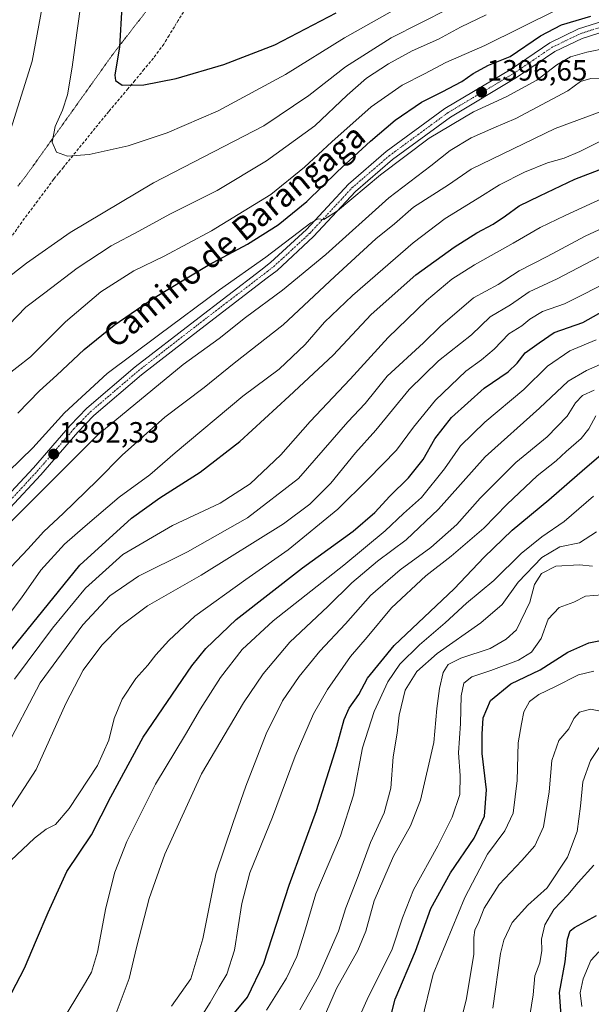
# Model space of a CAD drawing. Units: metres. Extents: x 665106 to 668567, y 4744293 to 4746689.
# Drawn here: x 665307 to 665503, y 4745350 to 4745686 of the extents above; entities that cross this region are included whole.
import ezdxf
from ezdxf.enums import TextEntityAlignment as Align

# ---------------------------------------------------------------- set-up
doc = ezdxf.new("R2010")
doc.units = ezdxf.units.M
doc.header["$MEASUREMENT"] = 0
for name, pattern in [('TRAZO_Y_PUNTO', [1, 0.5, -0.25, 0, -0.25]), ('TRAZOS2', [0.375, 0.25, -0.125]), ('TRAZOSX2', [1.5, 1, -0.5])]:
    doc.linetypes.add(name, pattern=pattern)
for name, color, linetype, lineweight in [('Carátula', 7, 'Continuous', 5), ('Curva de nivel maestra', 36, 'Continuous', 30), ('Curva de nivel normal', 36, 'Continuous', 0), ('Pista no pavimentada', 254, 'Continuous', 13), ('Pista no pavimentada Cxs', 254, 'Continuous', 0), ('Pista pavimentada eje', 135, 'TRAZO_Y_PUNTO', 0), ('Punto de cota en terreno', 7, 'Continuous', 0), ('Rótulo de punto de cota en terreno', 19, 'Continuous', 0), ('Senda', 19, 'TRAZOSX2', 0), ('Texto cartográfico', 19, 'Continuous', 0), ('Vía pecuaria eje', 92, 'TRAZOS2', 0)]:
    doc.layers.add(name, color=color, linetype=linetype, lineweight=lineweight)
doc.styles.add('Arial', font='txt', dxfattribs={"height": 0.2})

# ---------------------------------------------------------------- blocks, each defined once
blk = doc.blocks.new('*U168')
at = {"layer": 'Curva de nivel normal', "color": 36, "linetype": 'Continuous', "lineweight": 0}
blk.add_polyline3d([(665509.09, 4745656, 1385), (665490.24, 4745649.03, 1385), (665461.47, 4745635.09, 1385), (665453.76, 4745629.82, 1385), (665441.72, 4745622.15, 1385), (665435.29, 4745616.46, 1385), (665428.92, 4745611.25, 1385), (665414.85, 4745598.46, 1385), (665397.13, 4745581.9, 1385), (665380.39, 4745568.76, 1385), (665370.13, 4745560.43, 1385), (665356.72, 4745550.34, 1385), (665342.08, 4745537.33, 1385), (665333.55, 4745528.63, 1385), (665321.88, 4745517.37, 1385), (665315.26, 4745511.29, 1385), (665309.8, 4745505.15, 1385), (665302.16, 4745497.09, 1385)], dxfattribs=at)
blk = doc.blocks.new('*U172')
at = {"layer": 'Curva de nivel normal', "color": 36, "linetype": 'Continuous', "lineweight": 0}
blk.add_polyline3d([(665301.38, 4745563.62, 1405), (665310.76, 4745570.95, 1405), (665322.75, 4745582.95, 1405), (665334.74, 4745593.19, 1405), (665346.14, 4745600.41, 1405), (665356.51, 4745605.42, 1405), (665372.64, 4745614.06, 1405), (665392.98, 4745626.52, 1405), (665404.52, 4745635.76, 1405), (665413.82, 4745644.46, 1405), (665427.27, 4745656.49, 1405), (665437.89, 4745663.9, 1405), (665445.51, 4745667.67, 1405), (665452.82, 4745671.59, 1405), (665466.16, 4745677.39, 1405), (665490.79, 4745689.6, 1405)], dxfattribs=at)
blk = doc.blocks.new('*U174')
at = {"layer": 'Curva de nivel normal', "color": 36, "linetype": 'Continuous', "lineweight": 0}
blk.add_polyline3d([(665503.46, 4745463.53, 1295), (665498.27, 4745462.26, 1295), (665490.12, 4745458.13, 1295), (665484.65, 4745455.56, 1295), (665481.44, 4745453.11, 1295), (665479.53, 4745449.58, 1295), (665478.74, 4745445.46, 1295), (665477.6, 4745439, 1295), (665477.23, 4745426.13, 1295), (665475.84, 4745414.95, 1295), (665473.02, 4745408.95, 1295), (665467.12, 4745400.95, 1295), (665459.29, 4745386.16, 1295), (665448.45, 4745359.93, 1295), (665444.53, 4745343.54, 1295)], dxfattribs=at)
blk = doc.blocks.new('*U178')
at = {"layer": 'Curva de nivel normal', "color": 36, "linetype": 'Continuous', "lineweight": 0}
blk.add_polyline3d([(665504.27, 4745576.83, 1345), (665495.27, 4745573.01, 1345), (665487.6, 4745567.78, 1345), (665479.5, 4745559.75, 1345), (665466.18, 4745548.61, 1345), (665457.83, 4745540.5, 1345), (665452.38, 4745532.65, 1345), (665444.53, 4745522.92, 1345), (665438.36, 4745517.39, 1345), (665432.1, 4745511.46, 1345), (665417.98, 4745499.74, 1345), (665393.81, 4745480.71, 1345), (665383.16, 4745470.95, 1345), (665375.77, 4745461.29, 1345), (665368.92, 4745450.66, 1345), (665363.76, 4745441.79, 1345), (665353.51, 4745424.83, 1345), (665343.68, 4745405.29, 1345), (665339.55, 4745394.79, 1345), (665336.5, 4745382.62, 1345), (665333.68, 4745367.47, 1345), (665331.55, 4745360.6, 1345), (665329.59, 4745357.08, 1345), (665311.79, 4745327.62, 1345)], dxfattribs=at)
blk = doc.blocks.new('*U179')
at = {"layer": 'Curva de nivel normal', "color": 36, "linetype": 'Continuous', "lineweight": 0}
blk.add_polyline3d([(665303.8, 4745514.29, 1390), (665333.72, 4745544.33, 1390), (665362.94, 4745568.34, 1390), (665375.27, 4745577.19, 1390), (665384.27, 4745584.4, 1390), (665396.97, 4745593.71, 1390), (665411.74, 4745605.99, 1390), (665433.3, 4745625.29, 1390), (665447.7, 4745636.21, 1390), (665454.32, 4745641.56, 1390), (665461.44, 4745645.81, 1390), (665469.24, 4745649.29, 1390), (665476.76, 4745652.43, 1390), (665494.51, 4745661.95, 1390), (665498.92, 4745665.06, 1390), (665502.41, 4745666.1, 1390), (665507.86, 4745666.25, 1390)], dxfattribs=at)
blk = doc.blocks.new('*U180')
at = {"layer": 'Curva de nivel normal', "color": 36, "linetype": 'Continuous', "lineweight": 0}
blk.add_polyline3d([(665518.77, 4745620.6, 1365), (665500.44, 4745612.23, 1365), (665487.46, 4745605.23, 1365), (665477.94, 4745600.36, 1365), (665470.68, 4745595.67, 1365), (665462.26, 4745591.13, 1365), (665450.95, 4745581.43, 1365), (665445.13, 4745575.73, 1365), (665432.71, 4745564.35, 1365), (665425.21, 4745554.98, 1365), (665419.27, 4745548.74, 1365), (665402.38, 4745529.38, 1365), (665385, 4745515.95, 1365), (665364.45, 4745504.29, 1365), (665347.65, 4745495.95, 1365), (665337.83, 4745489.29, 1365), (665328.67, 4745479.34, 1365), (665314.08, 4745459.48, 1365), (665301.88, 4745436.25, 1365)], dxfattribs=at)
blk = doc.blocks.new('*U184')
at = {"layer": 'Curva de nivel normal', "color": 36, "linetype": 'Continuous', "lineweight": 0}
blk.add_polyline3d([(665503.6, 4745559.61, 1335), (665499.58, 4745557.74, 1335), (665497.16, 4745555.25, 1335), (665494.38, 4745550.71, 1335), (665487.47, 4745543.61, 1335), (665476.75, 4745534.83, 1335), (665464.62, 4745522.67, 1335), (665456.61, 4745513.62, 1335), (665447.66, 4745505.74, 1335), (665437.25, 4745498.11, 1335), (665427.03, 4745489.41, 1335), (665418.48, 4745479.7, 1335), (665409.72, 4745470.29, 1335), (665402.67, 4745461.7, 1335), (665396.89, 4745453.4, 1335), (665391.33, 4745442.11, 1335), (665384.44, 4745424.12, 1335), (665380.11, 4745411.74, 1335), (665374.15, 4745394.23, 1335), (665369.71, 4745371.95, 1335), (665365.64, 4745358.29, 1335), (665358.94, 4745348.95, 1335)], dxfattribs=at)
blk = doc.blocks.new('*U190')
at = {"layer": 'Curva de nivel normal', "color": 36, "linetype": 'Continuous', "lineweight": 0}
blk.add_polyline3d([(665303.26, 4745531.74, 1395), (665311.57, 4745539.89, 1395), (665322.39, 4745551.86, 1395), (665336.93, 4745565.24, 1395), (665354.5, 4745578.42, 1395), (665375.4, 4745593.86, 1395), (665391.2, 4745605, 1395), (665406.59, 4745616.8, 1395), (665409.17, 4745618.16, 1395), (665411.1, 4745617.96, 1395), (665415.77, 4745620.92, 1395), (665430.48, 4745633.24, 1395), (665447.16, 4745645.76, 1395), (665462.27, 4745654.69, 1395), (665473.52, 4745659.81, 1395), (665483.92, 4745665.56, 1395), (665490.84, 4745670.83, 1395), (665495.49, 4745673.48, 1395), (665501.12, 4745675.13, 1395), (665507.75, 4745676.44, 1395)], dxfattribs=at)
blk = doc.blocks.new('*U191')
at = {"layer": 'Curva de nivel normal', "color": 36, "linetype": 'Continuous', "lineweight": 0}
blk.add_polyline3d([(665504.15, 4745550.82, 1330), (665501.75, 4745546.29, 1330), (665499.16, 4745543.03, 1330), (665494.05, 4745538.6, 1330), (665490.53, 4745535.36, 1330), (665484.07, 4745530.29, 1330), (665473.86, 4745520.56, 1330), (665465.84, 4745512.38, 1330), (665454.6, 4745502.86, 1330), (665445.94, 4745496.11, 1330), (665434.27, 4745485.16, 1330), (665425.94, 4745475.08, 1330), (665420.25, 4745468.46, 1330), (665412.34, 4745457.23, 1330), (665407.58, 4745448.91, 1330), (665401.32, 4745434.44, 1330), (665393.47, 4745413.62, 1330), (665385.81, 4745394.49, 1330), (665383.01, 4745384.11, 1330), (665380.54, 4745368.16, 1330), (665377.94, 4745359.95, 1330), (665375.25, 4745355.61, 1330), (665372.18, 4745350.25, 1330), (665365.14, 4745338.94, 1330)], dxfattribs=at)
blk = doc.blocks.new('*U206')
at = {"layer": 'Curva de nivel normal', "color": 36, "linetype": 'Continuous', "lineweight": 0}
blk.add_polyline3d([(665509.27, 4745626.47, 1370), (665493.66, 4745619.34, 1370), (665485.05, 4745615.18, 1370), (665475.86, 4745609.77, 1370), (665462.65, 4745602.46, 1370), (665454.86, 4745597.46, 1370), (665446.16, 4745590.22, 1370), (665433.06, 4745577.59, 1370), (665420.07, 4745563.36, 1370), (665406.44, 4745548.9, 1370), (665396.36, 4745537.5, 1370), (665385.88, 4745527.49, 1370), (665375.6, 4745520.88, 1370), (665359.27, 4745513.25, 1370), (665342.27, 4745503.41, 1370), (665329.6, 4745491.89, 1370), (665318.25, 4745478.18, 1370), (665305.26, 4745460.74, 1370)], dxfattribs=at)
blk = doc.blocks.new('*U220')
at = {"layer": 'Curva de nivel normal', "color": 36, "linetype": 'Continuous', "lineweight": 0}
blk.add_polyline3d([(665506.69, 4745568.8, 1340), (665500.9, 4745566.31, 1340), (665494.72, 4745562.66, 1340), (665484.88, 4745553.36, 1340), (665466.27, 4745536.79, 1340), (665450.27, 4745518.85, 1340), (665439.27, 4745508.36, 1340), (665429.46, 4745501.11, 1340), (665420.68, 4745493.65, 1340), (665412.4, 4745485.65, 1340), (665399.43, 4745473.38, 1340), (665390.3, 4745462.53, 1340), (665383.61, 4745452.65, 1340), (665369.27, 4745428.37, 1340), (665356.74, 4745400.95, 1340), (665351.35, 4745385.8, 1340), (665347.04, 4745369, 1340), (665344.54, 4745358.38, 1340), (665339.72, 4745345.6, 1340)], dxfattribs=at)
blk = doc.blocks.new('*U224')
at = {"layer": 'Curva de nivel normal', "color": 36, "linetype": 'Continuous', "lineweight": 0}
blk.add_polyline3d([(665315.32, 4745693.75, 1415), (665311.26, 4745672.02, 1415), (665301.55, 4745640.87, 1415), (665291.74, 4745621.06, 1415), (665278.5, 4745599.7, 1415), (665262.87, 4745576.9, 1415), (665262.23, 4745574.44, 1415), (665263.05, 4745572.69, 1415), (665267.29, 4745573, 1415), (665274.81, 4745576.91, 1415), (665288, 4745586.45, 1415), (665309.4, 4745603.04, 1415), (665324.26, 4745613.47, 1415), (665352.78, 4745630.49, 1415), (665390.51, 4745649.94, 1415), (665405.95, 4745660.34, 1415), (665418.54, 4745670.15, 1415), (665434.12, 4745680, 1415), (665453.96, 4745690.1, 1415)], dxfattribs=at)
blk = doc.blocks.new('*U225')
at = {"layer": 'Curva de nivel normal', "color": 36, "linetype": 'Continuous', "lineweight": 0}
blk.add_polyline3d([(665512.49, 4745608.97, 1360), (665490.92, 4745597.63, 1360), (665481.38, 4745593.13, 1360), (665474.94, 4745588.76, 1360), (665467.94, 4745584.64, 1360), (665461.6, 4745578.46, 1360), (665450.27, 4745569.59, 1360), (665440.28, 4745559.8, 1360), (665428.89, 4745545.93, 1360), (665421.92, 4745538.14, 1360), (665413.51, 4745527.73, 1360), (665406.27, 4745520.6, 1360), (665397.31, 4745513.87, 1360), (665369.13, 4745496.26, 1360), (665350.73, 4745485.84, 1360), (665341.62, 4745479.03, 1360), (665335.11, 4745472.34, 1360), (665328.72, 4745463.83, 1360), (665322.85, 4745452.41, 1360), (665312.7, 4745429.87, 1360), (665300.52, 4745411.08, 1360)], dxfattribs=at)
blk = doc.blocks.new('*U226')
at = {"layer": 'Curva de nivel normal', "color": 36, "linetype": 'Continuous', "lineweight": 0}
blk.add_polyline3d([(665510.36, 4745597.62, 1355), (665493.39, 4745589.08, 1355), (665485.94, 4745586.42, 1355), (665481.6, 4745583.88, 1355), (665478.79, 4745581.54, 1355), (665474.35, 4745578.84, 1355), (665469.38, 4745573.6, 1355), (665464.98, 4745569.9, 1355), (665459.69, 4745566.08, 1355), (665449.24, 4745556.13, 1355), (665441.76, 4745546.91, 1355), (665435.94, 4745539.02, 1355), (665426.3, 4745529.16, 1355), (665415.88, 4745518.87, 1355), (665398.84, 4745504.94, 1355), (665384.43, 4745494.78, 1355), (665366.98, 4745482.25, 1355), (665358.02, 4745474, 1355), (665353.6, 4745469.09, 1355), (665350.88, 4745465.5, 1355), (665346.75, 4745460.95, 1355), (665342.06, 4745453.95, 1355), (665339.34, 4745447.29, 1355), (665337.54, 4745439.95, 1355), (665333.64, 4745431.29, 1355), (665324, 4745416.49, 1355), (665319.25, 4745411.1, 1355), (665316.14, 4745409.5, 1355), (665312.07, 4745406.43, 1355), (665304.06, 4745398.74, 1355)], dxfattribs=at)
blk = doc.blocks.new('*U235')
at = {"layer": 'Curva de nivel normal', "color": 36, "linetype": 'Continuous', "lineweight": 0}
blk.add_polyline3d([(665507.13, 4745645.43, 1380), (665498.7, 4745641.15, 1380), (665493.26, 4745638.9, 1380), (665487.58, 4745637.27, 1380), (665479.78, 4745634.14, 1380), (665471.13, 4745629.75, 1380), (665463.57, 4745624.95, 1380), (665452.55, 4745618.22, 1380), (665441.6, 4745609.9, 1380), (665420.94, 4745591.98, 1380), (665411.27, 4745582.76, 1380), (665404.67, 4745575.18, 1380), (665395.86, 4745566.8, 1380), (665383.33, 4745557.54, 1380), (665360.27, 4745538.12, 1380), (665351.6, 4745530.66, 1380), (665341.04, 4745522.95, 1380), (665329.41, 4745513.03, 1380), (665322.39, 4745506.9, 1380), (665314.27, 4745498.04, 1380), (665307.6, 4745488.62, 1380), (665296.64, 4745474.14, 1380)], dxfattribs=at)
blk = doc.blocks.new('*U238')
at = {"layer": 'Curva de nivel normal', "color": 36, "linetype": 'Continuous', "lineweight": 0}
blk.add_polyline3d([(665504.36, 4745511.1, 1315), (665498.6, 4745507.35, 1315), (665491.81, 4745505.98, 1315), (665485.68, 4745502.4, 1315), (665477.59, 4745493.95, 1315), (665472.09, 4745486.28, 1315), (665464.75, 4745480.01, 1315), (665449.88, 4745469.56, 1315), (665442.9, 4745463.36, 1315), (665438.88, 4745456.95, 1315), (665436.91, 4745448.49, 1315), (665436.2, 4745442.32, 1315), (665434.84, 4745434.19, 1315), (665433.98, 4745423.48, 1315), (665431.76, 4745415.03, 1315), (665427.1, 4745404.93, 1315), (665422.85, 4745393.41, 1315), (665418.62, 4745382.59, 1315), (665416.09, 4745374.62, 1315), (665409.27, 4745358.97, 1315), (665402.88, 4745347.74, 1315)], dxfattribs=at)
blk = doc.blocks.new('*U243')
at = {"layer": 'Curva de nivel normal', "color": 36, "linetype": 'Continuous', "lineweight": 0}
blk.add_polyline3d([(665466.58, 4745687.88, 1410), (665457.81, 4745683.66, 1410), (665450.33, 4745679.6, 1410), (665441.31, 4745675.58, 1410), (665433.21, 4745671.19, 1410), (665425.72, 4745666.21, 1410), (665419.09, 4745660.44, 1410), (665408.06, 4745649.93, 1410), (665391.52, 4745637.96, 1410), (665374.56, 4745627.88, 1410), (665358.37, 4745619.73, 1410), (665347.78, 4745613.9, 1410), (665338.34, 4745608.95, 1410), (665326.7, 4745601.29, 1410), (665315.58, 4745592.8, 1410), (665309.12, 4745587.99, 1410), (665303.27, 4745581.89, 1410)], dxfattribs=at)
blk = doc.blocks.new('*U245')
at = {"layer": 'Curva de nivel normal', "color": 36, "linetype": 'Continuous', "lineweight": 0}
blk.add_polyline3d([(665328.22, 4745693.16, 1420), (665326.56, 4745681.77, 1420), (665325.02, 4745670.03, 1420), (665323.37, 4745660.59, 1420), (665321.69, 4745655.29, 1420), (665319.15, 4745649.68, 1420), (665318.12, 4745644.38, 1420), (665319.62, 4745640.95, 1420), (665323.4, 4745639.57, 1420), (665330.78, 4745640.1, 1420), (665344.09, 4745643.1, 1420), (665357.46, 4745647.54, 1420), (665374.88, 4745655.12, 1420), (665398.02, 4745667.46, 1420), (665418.12, 4745679.98, 1420), (665440.04, 4745692.36, 1420)], dxfattribs=at)
blk = doc.blocks.new('*U260')
at = {"layer": 'Curva de nivel maestra', "color": 36, "linetype": 'Continuous', "lineweight": 30}
blk.add_polyline3d([(665299.87, 4745345.29, 1350), (665308.68, 4745361.95, 1350), (665312.77, 4745371.62, 1350), (665316.79, 4745380.95, 1350), (665323.12, 4745394.95, 1350), (665331.61, 4745407.52, 1350), (665338.23, 4745420.55, 1350), (665349.3, 4745440.96, 1350), (665365.9, 4745465.37, 1350), (665370.7, 4745471.24, 1350), (665381.09, 4745481.14, 1350), (665403.81, 4745498.77, 1350), (665421.17, 4745511.39, 1350), (665428.52, 4745517.73, 1350), (665433.7, 4745523.36, 1350), (665440.05, 4745529.56, 1350), (665445.07, 4745535.89, 1350), (665449.01, 4745542.94, 1350), (665454.78, 4745550.19, 1350), (665465.89, 4745560.3, 1350), (665474.18, 4745565.87, 1350), (665477.27, 4745568.85, 1350), (665479.92, 4745572.34, 1350), (665484.79, 4745575.76, 1350), (665489.94, 4745579.29, 1350), (665499.64, 4745582.72, 1350), (665511.63, 4745589.37, 1350)], dxfattribs=at)
blk = doc.blocks.new('*U261')
at = {"layer": 'Curva de nivel maestra', "color": 36, "linetype": 'Continuous', "lineweight": 30}
blk.add_polyline3d([(665306.36, 4745551.71, 1400), (665313.82, 4745559.29, 1400), (665319.69, 4745564.68, 1400), (665329.11, 4745573.51, 1400), (665339.32, 4745581.77, 1400), (665352.83, 4745591.01, 1400), (665371.46, 4745602.34, 1400), (665384.96, 4745609.5, 1400), (665395.49, 4745616.13, 1400), (665405.32, 4745624.11, 1400), (665415.72, 4745634.32, 1400), (665427.04, 4745644.71, 1400), (665435.52, 4745651.84, 1400), (665444.55, 4745658.08, 1400), (665451.6, 4745661.54, 1400), (665458.34, 4745665.1, 1400), (665462.2, 4745667.82, 1400), (665467.4, 4745670.68, 1400), (665474.84, 4745673.62, 1400), (665485.22, 4745680.76, 1400), (665492.36, 4745684.5, 1400), (665502.46, 4745687.41, 1400)], dxfattribs=at)
blk = doc.blocks.new('*U263')
at = {"layer": 'Curva de nivel maestra', "color": 36, "linetype": 'Continuous', "lineweight": 30}
blk.add_polyline3d([(665433.76, 4745344.64, 1300), (665435.48, 4745351.34, 1300), (665442.4, 4745367.74, 1300), (665447.71, 4745382.31, 1300), (665454.44, 4745394.54, 1300), (665462.56, 4745406.39, 1300), (665466, 4745413.95, 1300), (665466.7, 4745422.87, 1300), (665465.28, 4745435.3, 1300), (665465.24, 4745441.94, 1300), (665465.57, 4745447.59, 1300), (665468.12, 4745453.42, 1300), (665475.06, 4745459.18, 1300), (665485.13, 4745463.93, 1300), (665494.6, 4745469.95, 1300), (665501.77, 4745473.19, 1300), (665509.61, 4745474.75, 1300)], dxfattribs=at)
blk = doc.blocks.new('*U265')
at = {"layer": 'Curva de nivel maestra', "color": 36, "linetype": 'Continuous', "lineweight": 30}
blk.add_polyline3d([(665379.94, 4745345.97, 1325), (665385.02, 4745352.03, 1325), (665390.52, 4745363.64, 1325), (665399.2, 4745390.29, 1325), (665408.55, 4745415.83, 1325), (665415.52, 4745437.8, 1325), (665417.99, 4745446.97, 1325), (665419.75, 4745450.83, 1325), (665423.01, 4745455.54, 1325), (665426.01, 4745461.11, 1325), (665435.14, 4745472.22, 1325), (665455.66, 4745491.63, 1325), (665465.9, 4745502.42, 1325), (665475.56, 4745511.7, 1325), (665488.12, 4745522.08, 1325), (665500.4, 4745532.79, 1325), (665505.86, 4745537.41, 1325)], dxfattribs=at)
blk = doc.blocks.new('*U266')
at = {"layer": 'Curva de nivel maestra', "color": 36, "linetype": 'Continuous', "lineweight": 30}
blk.add_polyline3d([(665304.21, 4745470.87, 1375), (665327.6, 4745499.73, 1375), (665345.27, 4745515.85, 1375), (665354.97, 4745522.75, 1375), (665368.74, 4745531.49, 1375), (665382.3, 4745542.02, 1375), (665399.27, 4745557.52, 1375), (665414.23, 4745571.56, 1375), (665427.27, 4745585.4, 1375), (665442.53, 4745599, 1375), (665455.71, 4745608.45, 1375), (665463.48, 4745613.32, 1375), (665468.99, 4745616.36, 1375), (665473.27, 4745619.2, 1375), (665477.94, 4745622.62, 1375), (665485.04, 4745625.97, 1375), (665496.93, 4745631.73, 1375), (665524.95, 4745642.47, 1375)], dxfattribs=at)
blk = doc.blocks.new('*U275')
at = {"layer": 'Curva de nivel maestra', "color": 36, "linetype": 'Continuous', "lineweight": 30}
blk.add_polyline3d([(665341.93, 4745690.66, 1425), (665341.17, 4745676.95, 1425), (665339.63, 4745667.25, 1425), (665339.84, 4745665.39, 1425), (665342.06, 4745663.83, 1425), (665349.56, 4745663.94, 1425), (665360.56, 4745666.11, 1425), (665376.93, 4745670.88, 1425), (665394.27, 4745677.69, 1425), (665415.27, 4745688.56, 1425)], dxfattribs=at)
blk = doc.blocks.new('5PATER')
at = {"layer": 'Carátula', "linetype": 'Continuous', "lineweight": 5}
h = blk.add_hatch(color=250, dxfattribs=at)
edge = h.paths.add_edge_path()
edge.add_ellipse((0, 0.01), major_axis=(-1.33, -1.34), ratio=0.999422, start_angle=0, end_angle=360)

msp = doc.modelspace()

# ---------------------------------------------------------------- linework, layer by layer
at = {"layer": 'Curva de nivel maestra', "color": 36, "linetype": 'Continuous', "lineweight": 30}
msp.add_polyline3d([(665492.35, 4745344.22, 1275), (665491.74, 4745353.67, 1275), (665493.66, 4745364.07, 1275), (665494.5, 4745371.87, 1275), (665495.41, 4745374.69, 1275), (665496.8, 4745375.81, 1275), (665504.34, 4745379.95, 1275)], dxfattribs=at)
at = {"layer": 'Curva de nivel normal', "color": 36, "linetype": 'Continuous', "lineweight": 0}
for points in [[(665391.47, 4745347.61, 1320), (665398.33, 4745358.58, 1320), (665401.9, 4745365.94, 1320), (665404.49, 4745374.22, 1320), (665408.34, 4745387.34, 1320), (665416.77, 4745407.22, 1320), (665421.25, 4745421.11, 1320), (665424.37, 4745437.25, 1320), (665428.27, 4745449.66, 1320), (665432.93, 4745459.79, 1320), (665437.08, 4745465.94, 1320), (665443.81, 4745472.5, 1320), (665452.6, 4745480.05, 1320), (665459.94, 4745486.72, 1320), (665469.27, 4745494.48, 1320), (665478.65, 4745503.75, 1320), (665485.69, 4745509.47, 1320), (665493.36, 4745514.62, 1320), (665503.3, 4745523.29, 1320)], [(665503, 4745499.41, 1310), (665498.54, 4745499.83, 1310), (665490.44, 4745499.34, 1310), (665485.56, 4745496.85, 1310), (665483.13, 4745493.17, 1310), (665481.56, 4745487.12, 1310), (665476.98, 4745477.62, 1310), (665473.47, 4745474.45, 1310), (665468, 4745471.23, 1310), (665458.01, 4745467.92, 1310), (665453.57, 4745465.76, 1310), (665451.93, 4745462.99, 1310), (665450.62, 4745457.62, 1310), (665449.79, 4745450.7, 1310), (665448.71, 4745439.06, 1310), (665444.16, 4745419.37, 1310), (665440.7, 4745410.6, 1310), (665434.92, 4745400.29, 1310), (665428.3, 4745384.95, 1310), (665425.48, 4745374.62, 1310), (665422.76, 4745367.95, 1310), (665415.39, 4745355.04, 1310), (665408.62, 4745339.31, 1310)], [(665506.36, 4745489.62, 1305), (665500.61, 4745489.12, 1305), (665496.66, 4745487.08, 1305), (665491.55, 4745485.21, 1305), (665487.89, 4745481.27, 1305), (665485.41, 4745474.63, 1305), (665482.16, 4745470.02, 1305), (665477.63, 4745467.22, 1305), (665468.22, 4745463.69, 1305), (665461.74, 4745461.55, 1305), (665458.99, 4745459.39, 1305), (665458.06, 4745455.03, 1305), (665457.8, 4745445.62, 1305), (665457.13, 4745435.56, 1305), (665457.78, 4745427.86, 1305), (665457.56, 4745421.29, 1305), (665454.99, 4745413.62, 1305), (665450.05, 4745403.81, 1305), (665441.79, 4745388.71, 1305), (665437.96, 4745379.14, 1305), (665434.3, 4745368.09, 1305), (665426.39, 4745352.23, 1305), (665421.94, 4745342.3, 1305)], [(665456.36, 4745337.51, 1290), (665459.83, 4745350.98, 1290), (665462.42, 4745366.64, 1290), (665462.38, 4745372.39, 1290), (665462.73, 4745374.93, 1290), (665464.06, 4745377.83, 1290), (665465.92, 4745382.45, 1290), (665471.03, 4745390.61, 1290), (665478.86, 4745398.78, 1290), (665483.3, 4745403.81, 1290), (665486.24, 4745410.24, 1290), (665488.18, 4745422.29, 1290), (665489.09, 4745432.94, 1290), (665491.54, 4745439.76, 1290), (665494.95, 4745443.74, 1290), (665496.66, 4745447.29, 1290), (665498.52, 4745449.53, 1290), (665502.36, 4745450.55, 1290), (665505.18, 4745449.88, 1290)], [(665468.91, 4745348.27, 1285), (665471.48, 4745366.94, 1285), (665472.63, 4745371.57, 1285), (665475.48, 4745377.55, 1285), (665480.86, 4745383.44, 1285), (665487.5, 4745389.45, 1285), (665494.4, 4745399.87, 1285), (665497.78, 4745408.64, 1285), (665498.94, 4745417.32, 1285), (665499.66, 4745425.6, 1285), (665502.35, 4745432.98, 1285), (665505.46, 4745437.73, 1285)], [(665481.1, 4745342.94, 1280), (665482.74, 4745352.89, 1280), (665483.22, 4745359.29, 1280), (665485, 4745363.78, 1280), (665485.66, 4745368.01, 1280), (665485.57, 4745371.92, 1280), (665486.66, 4745376.72, 1280), (665489.78, 4745381.97, 1280), (665494.6, 4745387.04, 1280), (665498.06, 4745391.21, 1280), (665503.44, 4745397.19, 1280)], [(665505.16, 4745367.59, 1270), (665502.44, 4745364.62, 1270), (665499.83, 4745358.29, 1270), (665498.75, 4745353.57, 1270), (665499.35, 4745348.83, 1270)]]:
    msp.add_polyline3d(points, dxfattribs=at)
at = {"layer": 'Pista no pavimentada', "color": 254, "linetype": 'Continuous', "lineweight": 13}
for points in [[(665253.86, 4745445.26, 1387.3), (665255.64, 4745453.17, 1387.96), (665256.98, 4745457.27, 1387.99), (665259.25, 4745462.46, 1388.56), (665263.19, 4745470.36, 1389.08), (665269.67, 4745483.37, 1390.13), (665272.89, 4745488.77, 1390.24), (665275.41, 4745492.28, 1390.68), (665301.08, 4745521.49, 1391.91), (665311.72, 4745532.98, 1392.17), (665324.32, 4745547.5, 1392.8), (665330.05, 4745553.45, 1392.84), (665346.54, 4745567.51, 1392.74), (665366.9, 4745583.31, 1393.19), (665389.51, 4745600.6, 1394.3), (665392.88, 4745603.18, 1393.92), (665405.15, 4745614.51, 1394.95), (665419.52, 4745629.96, 1395.87), (665432.46, 4745641.11, 1395.96), (665452.51, 4745655.82, 1396.32), (665475.14, 4745669.33, 1397.55), (665488.37, 4745678.32, 1397.78), (665498.2, 4745683.06, 1398.12), (665506.56, 4745685.72, 1398.78)], [(665507.7, 4745682.46, 1398), (665499.47, 4745679.84, 1397.49), (665490.09, 4745675.32, 1396.7), (665477, 4745666.42, 1396.69), (665454.41, 4745652.94, 1395.56), (665434.61, 4745638.41, 1395.34), (665421.91, 4745627.47, 1394.91), (665407.59, 4745612.07, 1393.9), (665395.1, 4745600.53, 1393.22), (665391.71, 4745597.94, 1393.53), (665369.01, 4745580.57, 1392.49), (665348.72, 4745564.84, 1392.21), (665332.42, 4745550.93, 1391.91), (665326.87, 4745545.17, 1391.97), (665314.29, 4745530.67, 1391.51), (665303.64, 4745519.18, 1391.23)]]:
    msp.add_polyline3d(points, dxfattribs=at)
at = {"layer": 'Pista no pavimentada Cxs', "color": 254, "linetype": 'Continuous', "lineweight": 0}
for points in [[(665301.08, 4745521.49, 1391.91), (665311.72, 4745532.98, 1392.17), (665324.32, 4745547.5, 1392.8), (665330.05, 4745553.45, 1392.84), (665346.54, 4745567.51, 1392.74), (665366.9, 4745583.31, 1393.19), (665389.51, 4745600.6, 1394.3), (665392.88, 4745603.18, 1393.92), (665405.15, 4745614.51, 1394.95), (665419.52, 4745629.96, 1395.87), (665432.46, 4745641.11, 1395.96), (665452.51, 4745655.82, 1396.32), (665475.14, 4745669.33, 1397.55), (665488.37, 4745678.32, 1397.78), (665498.2, 4745683.06, 1398.12), (665506.56, 4745685.72, 1398.78)], [(665507.7, 4745682.46, 1398), (665499.47, 4745679.84, 1397.49), (665490.09, 4745675.32, 1396.7), (665477, 4745666.42, 1396.69), (665454.41, 4745652.94, 1395.56), (665434.61, 4745638.41, 1395.34), (665421.91, 4745627.47, 1394.91), (665407.59, 4745612.07, 1393.9), (665395.1, 4745600.53, 1393.22), (665391.71, 4745597.94, 1393.53), (665369.01, 4745580.57, 1392.49), (665348.72, 4745564.84, 1392.21), (665332.42, 4745550.93, 1391.91), (665326.87, 4745545.17, 1391.97), (665314.29, 4745530.67, 1391.51), (665303.64, 4745519.18, 1391.23)]]:
    msp.add_polyline3d(points, dxfattribs=at)
at = {"layer": 'Pista pavimentada eje', "color": 135, "linetype": 'TRAZO_Y_PUNTO', "lineweight": 0}
msp.add_polyline3d([(665302.36, 4745520.34, 1391.59), (665307.68, 4745526.08, 1391.78), (665313.01, 4745531.83, 1391.93), (665325.6, 4745546.34, 1392.39), (665331.24, 4745552.19, 1392.4), (665339.48, 4745559.22, 1392.54), (665347.63, 4745566.18, 1392.58), (665357.81, 4745574.08, 1392.95), (665367.96, 4745581.94, 1392.93), (665379.26, 4745590.59, 1393.1), (665392.3, 4745600.56, 1393.75), (665393.99, 4745601.86, 1393.68), (665400.24, 4745607.63, 1394.14), (665406.37, 4745613.29, 1394.63), (665420.72, 4745628.72, 1395.5), (665433.54, 4745639.76, 1395.68), (665453.46, 4745654.38, 1396.05), (665464.78, 4745661.14, 1396.26), (665476.07, 4745667.88, 1397.18), (665482.62, 4745672.33, 1397.34), (665489.23, 4745676.82, 1397.36), (665498.84, 4745681.45, 1397.86), (665507.13, 4745684.09, 1398.64)], dxfattribs=at)
at = {"layer": 'Senda', "color": 19, "linetype": 'TRAZOSX2', "lineweight": 0}
msp.add_polyline3d([(665370.99, 4745701.56, 1433.5), (665361.28, 4745686.01, 1429.23), (665360.62, 4745684.92, 1428.99), (665359.96, 4745683.82, 1428.76), (665358.15, 4745680.85, 1428.16), (665356.35, 4745677.88, 1427.58), (665352.78, 4745673.08, 1426.72), (665349.61, 4745669.27, 1425.87), (665346.45, 4745665.46, 1425.21), (665344.05, 4745662.62, 1424.68), (665337.52, 4745654.87, 1422.86), (665332.85, 4745649.13, 1421.74), (665322.03, 4745635.81, 1419.2), (665320.34, 4745633.74, 1418.87), (665318.66, 4745631.66, 1418.56), (665313.2, 4745624.34, 1417.54), (665307.75, 4745617.03, 1416.69), (665298.73, 4745604.09, 1415.48), (665293.36, 4745593.52, 1414.49), (665292.31, 4745591.84, 1414.28), (665290.54, 4745589.8, 1414.01), (665289.29, 4745588.71, 1413.93)], dxfattribs=at)
at = {"layer": 'Vía pecuaria eje', "color": 92, "linetype": 'TRAZOS2', "lineweight": 0}
msp.add_polyline3d([(665351, 4745690.01, 1427.96), (665347.97, 4745686.09, 1426.73), (665344.93, 4745682.18, 1425.68), (665341.9, 4745678.26, 1424.91), (665338.86, 4745674.35, 1424.22), (665336.19, 4745670.61, 1423.83), (665333.52, 4745666.87, 1423.27), (665330.85, 4745663.14, 1422.52), (665328.18, 4745659.4, 1421.55), (665325.51, 4745655.66, 1420.99), (665322.84, 4745651.93, 1420.61), (665320.17, 4745648.19, 1420.26), (665317.5, 4745644.45, 1419.63), (665314.83, 4745640.72, 1418.96), (665312.16, 4745636.98, 1418.29), (665309.49, 4745633.25, 1417.72), (665306.43, 4745629.34, 1417.2)], dxfattribs=at)

# ---------------------------------------------------------------- block references
at = {"layer": 'Curva de nivel maestra', "color": 36, "linetype": 'Continuous', "lineweight": 30}
for name in ['*U263', '*U265', '*U260', '*U261', '*U266', '*U275']:
    msp.add_blockref(name, (0, 0), dxfattribs=at)
at = {"layer": 'Curva de nivel normal', "color": 36, "linetype": 'Continuous', "lineweight": 0}
for name in ['*U174', '*U238', '*U178', '*U220', '*U184', '*U191', '*U180', '*U225', '*U226', '*U190', '*U179', '*U168', '*U235', '*U206', '*U224', '*U245', '*U243', '*U172']:
    msp.add_blockref(name, (0, 0), dxfattribs=at)
at = {"layer": 'Punto de cota en terreno', "linetype": 'Continuous', "lineweight": 0}
for p in [(665465.06, 4745661.47, 1396.65), (665318.66, 4745537.7, 1392.33)]:
    msp.add_blockref('5PATER', p, dxfattribs=at)

# ---------------------------------------------------------------- texts
at = {"layer": 'Rótulo de punto de cota en terreno', "color": 19, "linetype": 'Continuous', "lineweight": 0, "style": 'Arial'}
for s, p in [('1396,65', (665466.82, 4745663.23)), ('1392,33', (665320.42, 4745539.46))]:
    msp.add_text(s, height=7, dxfattribs=at).set_placement(p, align=Align.BOTTOM_LEFT)
at = {"layer": 'Texto cartográfico', "color": 19, "linetype": 'Continuous', "lineweight": 0, "style": 'Arial'}
msp.add_text('Camino de Barangaga', height=8, rotation=39.7256, dxfattribs=at).set_placement((665380.41, 4745612.38), align=Align.MIDDLE_CENTER)

doc.saveas('drawing.dxf')
